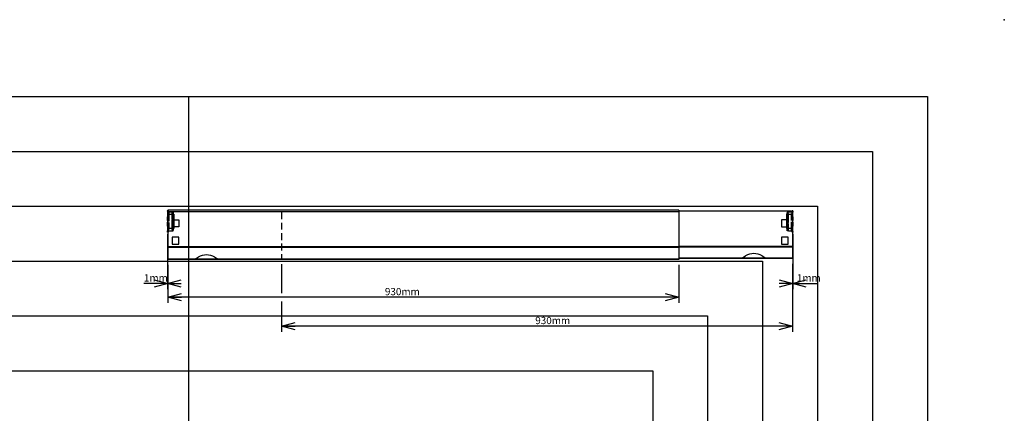
# Model space of a CAD drawing. Extents: x 0 to 2970, y 0 to 2100.
# Drawn here: x 1178 to 2970, y 1382 to 2100 of the extents above; entities that cross this region are included whole.
import ezdxf

# ---------------------------------------------------------------- set-up
doc = ezdxf.new("R2010")
doc.units = 0
doc.header["$LTSCALE"] = 10
doc.header["$PDSIZE"] = -1
doc.linetypes.add('HIDDEN', pattern=[1.905, 1.27, -0.635])
doc.layers.get('0').update_dxf_attribs({"linetype": 'CONTINUOUS'})
doc.layers.add('DOLD_REFERENS_RAM___LINJER', color=1, linetype='CONTINUOUS')
doc.styles.add('SLDTEXTSTYLE0', font='TXT', dxfattribs={"width": 0.7})
doc.dimstyles.new('SLDDIMSTYLE1', dxfattribs={"dimtxt": 15.875, "dimasz": 25, "dimexe": 0, "dimexo": 0.0625, "dimgap": 3.96875, "dimtad": 0, "dimtih": 1, "dimtoh": 1, "dimdec": 0, "dimrnd": 1e-09, "dimzin": 12, "dimtxsty": 'SLDTEXTSTYLE0', "dimblk1": 'OPEN30', "dimblk2": 'OPEN30', "dimsah": 1, "dimcen": 0.09, "dimazin": 3, "dimtfac": 1, "dimtofl": 0, "dimtmove": 0, "dimatfit": 3, "dimtolj": 1, "dimtzin": 12})

# ---------------------------------------------------------------- blocks, each defined once
blk = doc.blocks.new('_OPEN30')
at = {"color": 0, "linetype": 'BYBLOCK'}
for p, q in [((-1, 0.267949), (0, 0)), ((0, 0), (-1, -0.267949)), ((0, 0), (-1, 0))]:
    blk.add_line(p, q, dxfattribs=at)
blk = doc.blocks.new('_D_2')
at = {"color": 7, "linetype": 'CONTINUOUS'}
for p, q in [((1654.3, 1654.5), (1654.3, 1601.6)), ((2584.3, 1655.1), (2584.3, 1531.2)), ((1654.3, 1586.4), (1654.3, 1531.2)), ((2584.3, 1541.2), (1654.3, 1541.2))]:
    blk.add_line(p, q, dxfattribs=at)
at = {"color": 7, "linetype": 'CONTINUOUS', "xscale": 25, "yscale": 25, "rotation": 180.0000000000004}
blk.add_blockref('_OPEN30', (1654.3, 1541.2), dxfattribs=at)
at = {"color": 7, "linetype": 'CONTINUOUS', "xscale": 25, "yscale": 25}
blk.add_blockref('_OPEN30', (2584.3, 1541.2), dxfattribs=at)
at = {"color": 7, "linetype": 'CONTINUOUS', "insert": (2116.2, 1558.3), "char_height": 13.23, "attachment_point": 1, "style": 'SLDTEXTSTYLE0'}
blk.add_mtext('930mm', dxfattribs=at)
blk = doc.blocks.new('_D_3')
at = {"color": 7, "linetype": 'CONTINUOUS'}
for p, q in [((1447.5, 1653.3), (1447.5, 1584)), ((2377.5, 1653.3), (2377.5, 1584)), ((2377.5, 1594), (1447.5, 1594))]:
    blk.add_line(p, q, dxfattribs=at)
at = {"color": 7, "linetype": 'CONTINUOUS', "xscale": 25, "yscale": 25, "rotation": 180.0000000000001}
blk.add_blockref('_OPEN30', (1447.5, 1594, -37), dxfattribs=at)
at = {"color": 7, "linetype": 'CONTINUOUS', "xscale": 25, "yscale": 25}
blk.add_blockref('_OPEN30', (2377.5, 1594, -37), dxfattribs=at)
at = {"color": 7, "linetype": 'CONTINUOUS', "insert": (1842.5, 1611), "char_height": 13.23, "attachment_point": 1, "style": 'SLDTEXTSTYLE0'}
blk.add_mtext('930mm', dxfattribs=at)
blk = doc.blocks.new('_D_4')
at = {"color": 7, "linetype": 'CONTINUOUS'}
for p, q in [((2585.3, 1709.1), (2585.3, 1608.9)), ((2584.3, 1654.5), (2584.3, 1608.9)), ((2584.3, 1618.9), (2585.3, 1618.9)), ((2585.3, 1618.9), (2630.9, 1618.9))]:
    blk.add_line(p, q, dxfattribs=at)
at = {"color": 7, "linetype": 'CONTINUOUS', "xscale": 25, "yscale": 25}
blk.add_blockref('_OPEN30', (2585.3, 1618.9, -37), dxfattribs=at)
at = {"color": 7, "linetype": 'CONTINUOUS', "xscale": 25, "yscale": 25, "rotation": 180.0000000000004}
blk.add_blockref('_OPEN30', (2584.3, 1618.9, -37), dxfattribs=at)
at = {"color": 7, "linetype": 'CONTINUOUS', "insert": (2592.4, 1636), "char_height": 13.23, "attachment_point": 1, "style": 'SLDTEXTSTYLE0'}
blk.add_mtext('1mm', dxfattribs=at)
blk = doc.blocks.new('_D_5')
at = {"color": 7, "linetype": 'CONTINUOUS'}
for p, q in [((1446.5, 1709.1), (1446.5, 1608.9)), ((1447.5, 1652.8), (1447.5, 1608.9)), ((1446.5, 1618.9), (1403.9, 1618.9)), ((1446.5, 1618.9), (1447.5, 1618.9))]:
    blk.add_line(p, q, dxfattribs=at)
at = {"color": 7, "linetype": 'CONTINUOUS', "xscale": 25, "yscale": 25}
blk.add_blockref('_OPEN30', (1447.5, 1618.9, -37), dxfattribs=at)
at = {"color": 7, "linetype": 'CONTINUOUS', "xscale": 25, "yscale": 25, "rotation": 180.0000000000004}
blk.add_blockref('_OPEN30', (1446.5, 1618.9, -37), dxfattribs=at)
at = {"color": 7, "linetype": 'CONTINUOUS', "insert": (1403.9, 1636), "char_height": 13.23, "attachment_point": 1, "style": 'SLDTEXTSTYLE0'}
blk.add_mtext('1mm', dxfattribs=at)

msp = doc.modelspace()

# ---------------------------------------------------------------- linework, layer by layer
at = {"color": 7, "linetype": 'CONTINUOUS'}
for p, q in [((1446.536508, 1751.678789), (1447.536508, 1751.678789)), ((1446.536508, 1750.678789), (1446.536508, 1751.678789)), ((1446.536508, 1750.678789), (1446.536508, 1745.278789)), ((1446.536508, 1745.278789), (1446.536508, 1719.078789)), ((1446.536508, 1745.278789), (1447.536508, 1745.278789)), ((2377.536508, 1752.778789), (1447.536508, 1752.778789)), ((1447.536508, 1749.978789), (1447.536508, 1752.778789)), ((1447.536508, 1749.978789), (1447.536508, 1686.024374)), ((2377.536508, 1749.978789), (1447.536508, 1749.978789)), ((2377.536508, 1752.778789), (2377.536508, 1749.978789)), ((2582.345446, 1751.028789), (2377.536508, 1751.028789)), ((2377.536508, 1749.978789), (2377.536508, 1686.024374)), ((2583.845446, 1751.678789), (2585.345446, 1751.678789)), ((2583.845446, 1750.678789), (2583.845446, 1751.678789)), ((2583.845446, 1750.351665), (2583.845446, 1750.678789)), ((2585.345446, 1750.678789), (2583.845446, 1750.678789)), ((2584.345446, 1749.028789), (2584.345446, 1686.749248)), ((2584.345446, 1745.278789), (2585.345446, 1745.278789)), ((2585.345446, 1751.678789), (2585.345446, 1750.678789)), ((2585.345446, 1745.278789), (2585.345446, 1750.678789)), ((2585.345446, 1719.078789), (2585.345446, 1745.278789)), ((1455.536508, 1735.278789), (1456.536508, 1735.278789)), ((1455.536508, 1722.278789), (1455.536508, 1735.278789)), ((1467.536508, 1722.278789), (1455.536508, 1722.278789)), ((1456.536508, 1737.678789), (1458.036508, 1737.678789)), ((1456.536508, 1736.678789), (1456.536508, 1737.678789)), ((1458.036508, 1736.678789), (1456.536508, 1736.678789)), ((1456.536508, 1736.678789), (1456.536508, 1727.678789)), ((1456.536508, 1727.678789), (1458.036508, 1727.678789)), ((1456.536508, 1726.678789), (1456.536508, 1727.678789)), ((1458.036508, 1726.678789), (1456.536508, 1726.678789)), ((1456.536508, 1724.078789), (1456.536508, 1726.678789)), ((1456.536508, 1724.078789), (1458.036508, 1724.078789)), ((1456.536508, 1722.278789), (1456.536508, 1724.078789)), ((1458.036508, 1737.678789), (1458.036508, 1736.678789)), ((1458.036508, 1736.678789), (1458.036508, 1727.678789)), ((1458.036508, 1735.278789), (1467.536508, 1735.278789)), ((1458.036508, 1727.678789), (1458.036508, 1726.678789)), ((1458.036508, 1724.078789), (1458.036508, 1726.678789)), ((1458.036508, 1722.278789), (1458.036508, 1724.078789)), ((1467.536508, 1735.278789), (1467.536508, 1722.278789)), ((2573.845446, 1735.278789), (2564.345446, 1735.278789)), ((2564.345446, 1735.278789), (2564.345446, 1722.278789)), ((2564.345446, 1722.278789), (2576.345446, 1722.278789)), ((2573.845446, 1736.678789), (2573.845446, 1737.678789)), ((2573.845446, 1737.678789), (2575.345446, 1737.678789)), ((2573.845446, 1727.678789), (2573.845446, 1736.678789)), ((2575.345446, 1736.678789), (2573.845446, 1736.678789)), ((2573.845446, 1727.678789), (2575.345446, 1727.678789)), ((2573.845446, 1726.678789), (2573.845446, 1727.678789)), ((2575.345446, 1726.678789), (2573.845446, 1726.678789)), ((2573.845446, 1726.678789), (2573.845446, 1724.078789)), ((2575.345446, 1724.078789), (2573.845446, 1724.078789)), ((2573.845446, 1724.078789), (2573.845446, 1722.278789)), ((2575.345446, 1737.678789), (2575.345446, 1736.678789)), ((2575.345446, 1727.678789), (2575.345446, 1736.678789)), ((2576.345446, 1735.278789), (2575.345446, 1735.278789)), ((2575.345446, 1727.678789), (2575.345446, 1726.678789)), ((2575.345446, 1726.678789), (2575.345446, 1724.078789)), ((2575.345446, 1724.078789), (2575.345446, 1722.278789)), ((2576.345446, 1722.278789), (2576.345446, 1735.278789)), ((1447.536508, 1719.078789), (1446.536508, 1719.078789)), ((1446.536508, 1719.078789), (1446.536508, 1713.678789)), ((1446.536508, 1712.678789), (1446.536508, 1713.678789)), ((1447.536508, 1712.678789), (1446.536508, 1712.678789)), ((1467.536508, 1703.778789), (1455.536508, 1703.778789)), ((1455.536508, 1703.778789), (1455.536508, 1690.778789)), ((1467.536508, 1690.778789), (1467.536508, 1703.778789)), ((2576.345446, 1703.778789), (2564.345446, 1703.778789)), ((2564.345446, 1703.778789), (2564.345446, 1690.778789)), ((2576.345446, 1690.778789), (2576.345446, 1703.778789)), ((2585.345446, 1719.078789), (2584.345446, 1719.078789)), ((2585.345446, 1712.678789), (2584.345446, 1712.678789)), ((2585.345446, 1713.678789), (2585.345446, 1719.078789)), ((2585.345446, 1713.678789), (2585.345446, 1712.678789)), ((2377.536508, 1686.024374), (1447.536508, 1686.024374)), ((1447.536508, 1686.024374), (1447.536508, 1684.751582)), ((2377.536508, 1684.751582), (1447.536508, 1684.751582)), ((1447.536508, 1684.751582), (1447.536508, 1663.305997)), ((1455.536508, 1690.778789), (1467.536508, 1690.778789)), ((2377.536508, 1686.024374), (2377.536508, 1684.751582)), ((2377.536508, 1684.751582), (2377.536508, 1663.305997)), ((2564.345446, 1690.778789), (2576.345446, 1690.778789)), ((2584.345446, 1686.749248), (2584.345446, 1685.476455)), ((2584.345446, 1685.476455), (2584.345446, 1665.055997)), ((1496.652181, 1663.305997), (1502.74994, 1667.179532)), ((1532.823077, 1667.179532), (1538.920836, 1663.305997)), ((2492.154237, 1665.055997), (2499.058878, 1669.442095)), ((2529.132015, 1669.442095), (2536.036656, 1665.055997)), ((1496.652181, 1663.305997), (1447.536508, 1663.305997)), ((1447.536508, 1662.778789), (1447.536508, 1663.305997)), ((1495.533136, 1662.778789), (1447.536508, 1662.778789)), ((1540.039881, 1662.778789), (1495.533136, 1662.778789)), ((1538.491403, 1663.578789), (1497.081613, 1663.578789)), ((2377.536508, 1663.305997), (1538.920836, 1663.305997)), ((2377.536508, 1662.778789), (1540.039881, 1662.778789)), ((2491.035191, 1664.528789), (2377.536508, 1664.528789)), ((2377.536508, 1663.305997), (2377.536508, 1662.778789)), ((2537.155701, 1664.528789), (2491.035191, 1664.528789)), ((2535.607224, 1665.328789), (2492.583669, 1665.328789)), ((2584.345446, 1665.055997), (2536.036656, 1665.055997)), ((2584.345446, 1664.528789), (2537.155701, 1664.528789)), ((2584.345446, 1665.055997), (2584.345446, 1664.528789))]:
    msp.add_line(p, q, dxfattribs=at)
at = {"color": 7, "linetype": 'HIDDEN'}
for p, q in [((1448.036508, 1751.678789), (1446.536508, 1751.678789)), ((1446.536508, 1751.678789), (1446.536508, 1750.678789)), ((1446.536508, 1750.678789), (1448.036508, 1750.678789)), ((1446.536508, 1750.678789), (1446.536508, 1749.178789)), ((1449.036508, 1749.178789), (1446.536508, 1749.178789)), ((1446.536508, 1749.178789), (1446.536508, 1715.178789)), ((1448.036508, 1749.178789), (1446.536508, 1749.178789)), ((1446.536508, 1745.278789), (1448.036508, 1745.278789)), ((1446.536508, 1733.678789), (1446.536508, 1740.678789)), ((1446.536508, 1733.678789), (1446.536508, 1740.678789)), ((1448.036508, 1740.678789), (1446.536508, 1740.678789)), ((1448.036508, 1740.678789), (1446.536508, 1740.678789)), ((1447.536508, 1751.678789), (1448.036508, 1751.678789)), ((1448.036508, 1750.678789), (1447.536508, 1750.678789)), ((1447.536508, 1745.278789), (1449.036508, 1745.278789)), ((1448.036508, 1751.678789), (1448.036508, 1750.678789)), ((1448.036508, 1750.678789), (1448.036508, 1751.678789)), ((1448.036508, 1750.678789), (1448.036508, 1745.278789)), ((1448.036508, 1750.678789), (1448.036508, 1749.178789)), ((1449.036508, 1749.178789), (1448.036508, 1749.178789)), ((1448.036508, 1749.178789), (1448.036508, 1715.178789)), ((1448.036508, 1745.278789), (1448.036508, 1719.078789)), ((1448.036508, 1745.278789), (1449.036508, 1745.278789)), ((1448.036508, 1733.678789), (1448.036508, 1740.678789)), ((1448.036508, 1733.678789), (1448.036508, 1740.678789)), ((1449.036508, 1749.178789), (1449.036508, 1715.178789)), ((1454.536508, 1749.178789), (1449.036508, 1749.178789)), ((1449.036508, 1745.278789), (1449.036508, 1719.078789)), ((1449.036508, 1745.278789), (1455.536508, 1745.278789)), ((1454.536508, 1749.178789), (1454.536508, 1715.178789)), ((1454.536508, 1749.178789), (1457.036508, 1749.178789)), ((1454.536508, 1749.178789), (1455.536508, 1749.178789)), ((1455.536508, 1749.178789), (1455.536508, 1715.178789)), ((1455.536508, 1749.178789), (1457.036508, 1749.178789)), ((1455.536508, 1749.178789), (1455.536508, 1748.178789)), ((1455.536508, 1748.178789), (1457.036508, 1748.178789)), ((1455.536508, 1748.178789), (1455.536508, 1744.178789)), ((1456.536508, 1745.278789), (1455.536508, 1745.278789)), ((1458.036508, 1745.278789), (1455.536508, 1745.278789)), ((1455.536508, 1745.278789), (1455.536508, 1719.078789)), ((1455.536508, 1744.178789), (1457.036508, 1744.178789)), ((1455.536508, 1744.178789), (1455.536508, 1741.778789)), ((1455.536508, 1744.178789), (1455.536508, 1743.178789)), ((1455.536508, 1743.178789), (1457.036508, 1743.178789)), ((1455.536508, 1721.178789), (1455.536508, 1743.178789)), ((1457.036508, 1741.778789), (1455.536508, 1741.778789)), ((1456.536508, 1745.278789), (1458.036508, 1745.278789)), ((1456.536508, 1744.278789), (1456.536508, 1745.278789)), ((1456.536508, 1719.078789), (1456.536508, 1745.278789)), ((1458.036508, 1744.278789), (1456.536508, 1744.278789)), ((1456.536508, 1740.278789), (1456.536508, 1744.278789)), ((1456.536508, 1740.278789), (1458.036508, 1740.278789)), ((1456.536508, 1735.278789), (1456.536508, 1740.278789)), ((1457.036508, 1749.178789), (1457.036508, 1715.178789)), ((1457.036508, 1748.178789), (1457.036508, 1749.178789)), ((1457.036508, 1748.178789), (1457.036508, 1744.178789)), ((1457.036508, 1744.178789), (1457.036508, 1741.778789)), ((1457.036508, 1743.178789), (1457.036508, 1744.178789)), ((1457.036508, 1721.178789), (1457.036508, 1743.178789)), ((1458.036508, 1745.278789), (1458.036508, 1744.278789)), ((1458.036508, 1745.278789), (1458.036508, 1719.078789)), ((1458.036508, 1740.278789), (1458.036508, 1744.278789)), ((1458.036508, 1735.278789), (1458.036508, 1740.278789)), ((2573.845446, 1745.278789), (2575.345446, 1745.278789)), ((2573.845446, 1744.278789), (2573.845446, 1745.278789)), ((2576.345446, 1745.278789), (2573.845446, 1745.278789)), ((2573.845446, 1719.078789), (2573.845446, 1745.278789)), ((2575.345446, 1744.278789), (2573.845446, 1744.278789)), ((2573.845446, 1744.278789), (2573.845446, 1740.278789)), ((2575.345446, 1740.278789), (2573.845446, 1740.278789)), ((2573.845446, 1740.278789), (2573.845446, 1735.278789)), ((2574.845446, 1715.178789), (2574.845446, 1749.178789)), ((2574.845446, 1749.178789), (2577.345446, 1749.178789)), ((2574.845446, 1749.178789), (2574.845446, 1748.178789)), ((2576.345446, 1749.178789), (2574.845446, 1749.178789)), ((2574.845446, 1748.178789), (2576.345446, 1748.178789)), ((2574.845446, 1744.178789), (2574.845446, 1748.178789)), ((2576.345446, 1744.178789), (2574.845446, 1744.178789)), ((2574.845446, 1741.778789), (2574.845446, 1744.178789)), ((2574.845446, 1744.178789), (2574.845446, 1743.178789)), ((2574.845446, 1743.178789), (2576.345446, 1743.178789)), ((2574.845446, 1743.178789), (2574.845446, 1721.178789)), ((2574.845446, 1741.778789), (2576.345446, 1741.778789)), ((2575.345446, 1745.278789), (2575.345446, 1744.278789)), ((2576.345446, 1745.278789), (2575.345446, 1745.278789)), ((2575.345446, 1745.278789), (2575.345446, 1719.078789)), ((2575.345446, 1744.278789), (2575.345446, 1740.278789)), ((2575.345446, 1740.278789), (2575.345446, 1735.278789)), ((2576.345446, 1715.178789), (2576.345446, 1749.178789)), ((2576.345446, 1749.178789), (2577.345446, 1749.178789)), ((2576.345446, 1748.178789), (2576.345446, 1749.178789)), ((2576.345446, 1744.178789), (2576.345446, 1748.178789)), ((2576.345446, 1745.278789), (2582.845446, 1745.278789)), ((2576.345446, 1719.078789), (2576.345446, 1745.278789)), ((2576.345446, 1741.778789), (2576.345446, 1744.178789)), ((2576.345446, 1743.178789), (2576.345446, 1744.178789)), ((2576.345446, 1743.178789), (2576.345446, 1721.178789)), ((2577.345446, 1715.178789), (2577.345446, 1749.178789)), ((2582.845446, 1749.178789), (2577.345446, 1749.178789)), ((2582.845446, 1715.178789), (2582.845446, 1749.178789)), ((2585.345446, 1749.178789), (2582.845446, 1749.178789)), ((2583.845446, 1749.178789), (2582.845446, 1749.178789)), ((2582.845446, 1719.078789), (2582.845446, 1745.278789)), ((2582.845446, 1745.278789), (2584.345446, 1745.278789)), ((2582.845446, 1745.278789), (2583.845446, 1745.278789)), ((2585.345446, 1751.678789), (2583.845446, 1751.678789)), ((2583.845446, 1751.678789), (2583.845446, 1750.678789)), ((2583.845446, 1750.678789), (2585.345446, 1750.678789)), ((2583.845446, 1749.178789), (2583.845446, 1750.678789)), ((2583.845446, 1745.278789), (2583.845446, 1750.351665)), ((2583.845446, 1715.178789), (2583.845446, 1749.178789)), ((2585.345446, 1749.178789), (2583.845446, 1749.178789)), ((2583.845446, 1719.078789), (2583.845446, 1745.278789)), ((2583.845446, 1745.278789), (2585.345446, 1745.278789)), ((2583.845446, 1740.678789), (2583.845446, 1733.678789)), ((2583.845446, 1740.678789), (2583.845446, 1733.678789)), ((2585.345446, 1740.678789), (2583.845446, 1740.678789)), ((2585.345446, 1740.678789), (2583.845446, 1740.678789)), ((2585.345446, 1750.678789), (2585.345446, 1751.678789)), ((2585.345446, 1750.678789), (2585.345446, 1749.178789)), ((2585.345446, 1715.178789), (2585.345446, 1749.178789)), ((2585.345446, 1740.678789), (2585.345446, 1733.678789)), ((2585.345446, 1740.678789), (2585.345446, 1733.678789)), ((1446.536508, 1733.678789), (1448.036508, 1733.678789)), ((1446.536508, 1733.678789), (1448.036508, 1733.678789)), ((1446.536508, 1723.678789), (1446.536508, 1730.678789)), ((1446.536508, 1723.678789), (1446.536508, 1730.678789)), ((1448.036508, 1730.678789), (1446.536508, 1730.678789)), ((1448.036508, 1730.678789), (1446.536508, 1730.678789)), ((1446.536508, 1723.678789), (1448.036508, 1723.678789)), ((1446.536508, 1723.678789), (1448.036508, 1723.678789)), ((1448.036508, 1723.678789), (1448.036508, 1730.678789)), ((1448.036508, 1723.678789), (1448.036508, 1730.678789)), ((1455.536508, 1722.578789), (1455.536508, 1720.178789)), ((1457.036508, 1722.578789), (1455.536508, 1722.578789)), ((1457.036508, 1721.178789), (1455.536508, 1721.178789)), ((1455.536508, 1721.178789), (1455.536508, 1720.178789)), ((1458.036508, 1737.678789), (1456.536508, 1737.678789)), ((1456.536508, 1737.678789), (1456.536508, 1735.278789)), ((1458.036508, 1735.278789), (1456.536508, 1735.278789)), ((1456.536508, 1729.078789), (1456.536508, 1726.678789)), ((1458.036508, 1729.078789), (1456.536508, 1729.078789)), ((1458.036508, 1726.678789), (1456.536508, 1726.678789)), ((1456.536508, 1724.078789), (1458.036508, 1724.078789)), ((1456.536508, 1720.078789), (1456.536508, 1722.278789)), ((1457.036508, 1722.578789), (1457.036508, 1720.178789)), ((1457.036508, 1720.178789), (1457.036508, 1721.178789)), ((1458.036508, 1737.678789), (1458.036508, 1735.278789)), ((1458.036508, 1729.078789), (1458.036508, 1726.678789)), ((1458.036508, 1720.078789), (1458.036508, 1722.278789)), ((2573.845446, 1737.678789), (2575.345446, 1737.678789)), ((2573.845446, 1735.278789), (2573.845446, 1737.678789)), ((2573.845446, 1735.278789), (2575.345446, 1735.278789)), ((2573.845446, 1726.678789), (2573.845446, 1729.078789)), ((2573.845446, 1729.078789), (2575.345446, 1729.078789)), ((2573.845446, 1726.678789), (2575.345446, 1726.678789)), ((2575.345446, 1724.078789), (2573.845446, 1724.078789)), ((2573.845446, 1722.278789), (2573.845446, 1720.078789)), ((2574.845446, 1720.178789), (2574.845446, 1722.578789)), ((2574.845446, 1722.578789), (2576.345446, 1722.578789)), ((2576.345446, 1721.178789), (2574.845446, 1721.178789)), ((2574.845446, 1721.178789), (2574.845446, 1720.178789)), ((2575.345446, 1735.278789), (2575.345446, 1737.678789)), ((2575.345446, 1726.678789), (2575.345446, 1729.078789)), ((2575.345446, 1722.278789), (2575.345446, 1720.078789)), ((2576.345446, 1720.178789), (2576.345446, 1722.578789)), ((2576.345446, 1720.178789), (2576.345446, 1721.178789)), ((2583.845446, 1733.678789), (2585.345446, 1733.678789)), ((2583.845446, 1733.678789), (2585.345446, 1733.678789)), ((2583.845446, 1730.678789), (2583.845446, 1723.678789)), ((2583.845446, 1730.678789), (2583.845446, 1723.678789)), ((2585.345446, 1730.678789), (2583.845446, 1730.678789)), ((2585.345446, 1730.678789), (2583.845446, 1730.678789)), ((2583.845446, 1723.678789), (2585.345446, 1723.678789)), ((2583.845446, 1723.678789), (2585.345446, 1723.678789)), ((2585.345446, 1730.678789), (2585.345446, 1723.678789)), ((2585.345446, 1730.678789), (2585.345446, 1723.678789)), ((1448.036508, 1719.078789), (1446.536508, 1719.078789)), ((1446.536508, 1715.178789), (1449.036508, 1715.178789)), ((1446.536508, 1713.678789), (1446.536508, 1715.178789)), ((1446.536508, 1715.178789), (1448.036508, 1715.178789)), ((1448.036508, 1713.678789), (1446.536508, 1713.678789)), ((1446.536508, 1713.678789), (1446.536508, 1712.678789)), ((1446.536508, 1712.678789), (1448.036508, 1712.678789)), ((1449.036508, 1719.078789), (1447.536508, 1719.078789)), ((1447.536508, 1713.678789), (1448.036508, 1713.678789)), ((1448.036508, 1712.678789), (1447.536508, 1712.678789)), ((1449.036508, 1719.078789), (1448.036508, 1719.078789)), ((1448.036508, 1719.078789), (1448.036508, 1713.678789)), ((1448.036508, 1715.178789), (1449.036508, 1715.178789)), ((1448.036508, 1715.178789), (1448.036508, 1713.678789)), ((1448.036508, 1713.678789), (1448.036508, 1712.678789)), ((1448.036508, 1712.678789), (1448.036508, 1713.678789)), ((1455.536508, 1719.078789), (1449.036508, 1719.078789)), ((1449.036508, 1715.178789), (1454.536508, 1715.178789)), ((1457.036508, 1715.178789), (1454.536508, 1715.178789)), ((1455.536508, 1715.178789), (1454.536508, 1715.178789)), ((1455.536508, 1720.178789), (1455.536508, 1716.178789)), ((1455.536508, 1720.178789), (1457.036508, 1720.178789)), ((1455.536508, 1719.078789), (1456.536508, 1719.078789)), ((1455.536508, 1719.078789), (1458.036508, 1719.078789)), ((1457.036508, 1716.178789), (1455.536508, 1716.178789)), ((1455.536508, 1716.178789), (1455.536508, 1715.178789)), ((1455.536508, 1715.178789), (1457.036508, 1715.178789)), ((1456.536508, 1720.078789), (1458.036508, 1720.078789)), ((1456.536508, 1719.078789), (1456.536508, 1720.078789)), ((1458.036508, 1719.078789), (1456.536508, 1719.078789)), ((1457.036508, 1720.178789), (1457.036508, 1716.178789)), ((1457.036508, 1715.178789), (1457.036508, 1716.178789)), ((1458.036508, 1720.078789), (1458.036508, 1719.078789)), ((2573.845446, 1720.078789), (2575.345446, 1720.078789)), ((2573.845446, 1719.078789), (2573.845446, 1720.078789)), ((2575.345446, 1719.078789), (2573.845446, 1719.078789)), ((2573.845446, 1719.078789), (2576.345446, 1719.078789)), ((2576.345446, 1720.178789), (2574.845446, 1720.178789)), ((2574.845446, 1716.178789), (2574.845446, 1720.178789)), ((2576.345446, 1716.178789), (2574.845446, 1716.178789)), ((2574.845446, 1716.178789), (2574.845446, 1715.178789)), ((2577.345446, 1715.178789), (2574.845446, 1715.178789)), ((2576.345446, 1715.178789), (2574.845446, 1715.178789)), ((2575.345446, 1720.078789), (2575.345446, 1719.078789)), ((2575.345446, 1719.078789), (2576.345446, 1719.078789)), ((2576.345446, 1716.178789), (2576.345446, 1720.178789)), ((2582.845446, 1719.078789), (2576.345446, 1719.078789)), ((2576.345446, 1715.178789), (2576.345446, 1716.178789)), ((2577.345446, 1715.178789), (2576.345446, 1715.178789)), ((2577.345446, 1715.178789), (2582.845446, 1715.178789)), ((2584.345446, 1719.078789), (2582.845446, 1719.078789)), ((2583.845446, 1719.078789), (2582.845446, 1719.078789)), ((2582.845446, 1715.178789), (2585.345446, 1715.178789)), ((2582.845446, 1715.178789), (2583.845446, 1715.178789)), ((2583.845446, 1713.678789), (2583.845446, 1719.078789)), ((2585.345446, 1719.078789), (2583.845446, 1719.078789)), ((2583.845446, 1715.178789), (2585.345446, 1715.178789)), ((2583.845446, 1713.678789), (2583.845446, 1715.178789)), ((2583.845446, 1712.678789), (2583.845446, 1713.678789)), ((2585.345446, 1713.678789), (2583.845446, 1713.678789)), ((2583.845446, 1713.678789), (2583.845446, 1712.678789)), ((2583.845446, 1713.678789), (2584.345446, 1713.678789)), ((2584.345446, 1712.678789), (2583.845446, 1712.678789)), ((2583.845446, 1712.678789), (2585.345446, 1712.678789)), ((2585.345446, 1713.678789), (2585.345446, 1715.178789)), ((2585.345446, 1712.678789), (2585.345446, 1713.678789))]:
    msp.add_line(p, q, dxfattribs=at)
at = {"color": 8, "linetype": 'CONTINUOUS'}
for p, q in [((1447.536508, 1750.678789), (1446.536508, 1750.678789)), ((1446.536508, 1713.678789), (1447.536508, 1713.678789)), ((2584.345446, 1713.678789), (2585.345446, 1713.678789)), ((2584.345446, 1686.749248), (2377.536508, 1686.749248)), ((2584.345446, 1685.476455), (2377.536508, 1685.476455)), ((2492.154237, 1665.055997), (2377.536508, 1665.055997))]:
    msp.add_line(p, q, dxfattribs=at)
at = {"color": 9, "linetype": 'HIDDEN'}
msp.add_line((1654.345446, 1749.028789), (1654.345446, 1664.528789), dxfattribs=at)
at = {"color": 7, "linetype": 'CONTINUOUS'}
for centre, radius, start, end in [((2582.345446, 1749.028789), 2, 0, 90), ((1517.786508, 1641.878085), 29.432322, 59.277120229, 120.722879771), ((2514.095446, 1644.140649), 29.432322, 59.277120229, 120.722879771)]:
    msp.add_arc(centre, radius, start, end, dxfattribs=at)
for points in [[(1496.652181, 1663.305997), (1496.465673, 1663.154836), (1496.092658, 1662.852513), (1495.719643, 1662.803364), (1495.533136, 1662.778789)], [(1540.039881, 1662.778789), (1539.853374, 1662.803364), (1539.480358, 1662.852513), (1539.107343, 1663.154836), (1538.920836, 1663.305997)], [(2492.154237, 1665.055997), (2491.967729, 1664.904836), (2491.594714, 1664.602513), (2491.221699, 1664.553364), (2491.035191, 1664.528789)], [(2537.155701, 1664.528789), (2536.969194, 1664.553364), (2536.596179, 1664.602513), (2536.223164, 1664.904836), (2536.036656, 1665.055997)]]:
    msp.add_open_spline(points, degree=3, dxfattribs=at)
at = {"layer": 'DOLD_REFERENS_RAM___LINJER', "linetype": 'CONTINUOUS'}
for p, q in [((139.999895, 1960), (2829.999895, 1960)), ((2829.999895, 1960), (2829.999895, 139.999956))]:
    msp.add_line(p, q, dxfattribs=at)
at = {"layer": 'DOLD_REFERENS_RAM___LINJER'}
for p, q in [((1484.999895, 1960), (1484.999895, 139.999956)), ((239.999895, 1860), (2729.999895, 1860)), ((2729.999895, 1860), (2729.999895, 239.999956)), ((339.999895, 1760), (2629.999895, 1760)), ((2629.999895, 1760), (2629.999895, 339.999956)), ((439.999895, 1660), (2529.999895, 1660)), ((2529.999895, 1660), (2529.999895, 439.999956)), ((539.999895, 1560), (2429.999895, 1560)), ((2429.999895, 1560), (2429.999895, 539.999956)), ((639.999895, 1460), (2329.999895, 1460)), ((2329.999895, 1460), (2329.999895, 639.999956))]:
    msp.add_line(p, q, dxfattribs=at)
msp.add_point((2969.999895, 2100), dxfattribs=at)

# ---------------------------------------------------------------- dimensions: what is measured, and where the dimension line sits
at = {"color": 7, "linetype": 'CONTINUOUS'}
for base, p1, p2, picture, middle in [((1447.536508, 1630.918367), (1446.536508, 1719.078789), (1447.536508, 1662.778789), '_D_5', (1423.095632, 1630.918367)), ((2585.345446, 1630.918367), (2584.345446, 1664.528789), (2585.345446, 1719.078789), '_D_4', (2611.628611, 1630.918367)), ((1447.536508, 1605.967779), (2377.536508, 1663.305997), (1447.536508, 1663.305997), '_D_3', (1870.671498, 1605.967779)), ((1654.345446, 1553.202216), (2584.345446, 1665.055997), (1654.345446, 1664.528789), '_D_2', (2144.384536, 1553.202216))]:
    dim = msp.add_linear_dim(base=base, p1=p1, p2=p2, dimstyle='SLDDIMSTYLE1', dxfattribs=at)
    dim.commit()
    dim.dimension.update_dxf_attribs({"geometry": picture, "text_midpoint": middle, "dimtype": 160})

doc.saveas('drawing.dxf')
